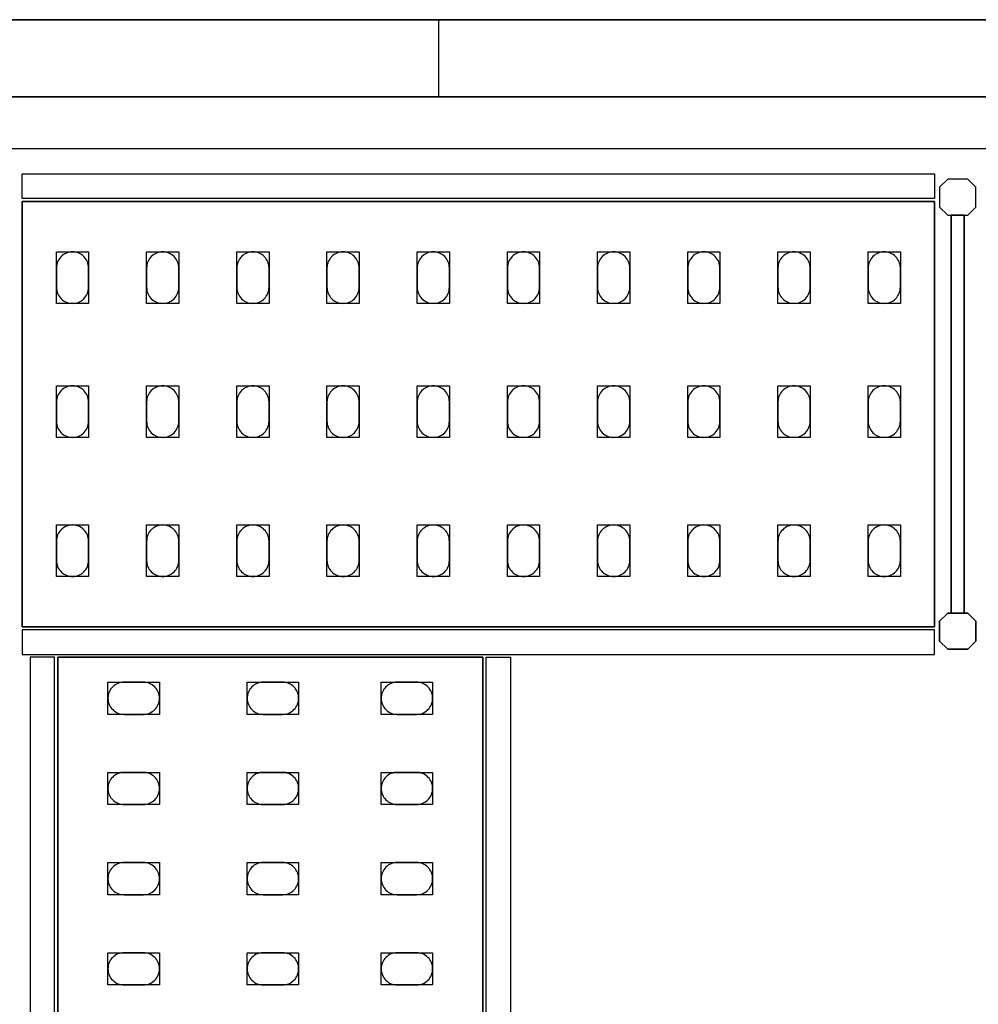
# Model space of a CAD drawing. Units: millimetres. Extents: x -10628 to 638, y 1280 to 13134.
# Drawn here: x -6036 to -5961, y 10885 to 10962 of the extents above; entities that cross this region are included whole.
import ezdxf

# ---------------------------------------------------------------- set-up
doc = ezdxf.new("R2010")
doc.units = ezdxf.units.MM
doc.header["$LTSCALE"] = 5
for name, color, linetype in [('200-EquipBlack-3d', 250, 'Continuous'), ('200-EquipBorder-2d', 9, 'Continuous'), ('200-EquipInternal-2d', 252, 'Continuous'), ('200-EquipSteel-3d', 9, 'Continuous'), ('200-EquipWhite-3d', 7, 'Continuous')]:
    doc.layers.add(name, color=color, linetype=linetype)
doc.layers.add('200-InsPoint-3D', color=3, linetype='Continuous', plot=False)

# ---------------------------------------------------------------- blocks, each defined once
blk = doc.blocks.new('CR16N094R')
at = {"layer": '200-EquipBorder-2d'}
for p, q in [((475, 0), (475, -60)), ((0, -60), (1750, -60))]:
    blk.add_line(p, q, dxfattribs=at)
blk.add_lwpolyline([(0, -2950), (0, 0), (1750, 0), (1750, -2950)], close=True, dxfattribs=at)
at = {"layer": '200-EquipWhite-3d'}
blk.add_line((1690, -60, 2150), (60, -60, 2150), dxfattribs=at)
blk.add_3dface([(0, 0, 2090), (0, 0, 60), (1750, 0, 60), (1750, 0, 2090)], dxfattribs=at)
at = {"layer": '200-InsPoint-3D', "flags": 9}
blk.add_attdef('DISTANG', (0, 0), '', height=1, dxfattribs=at)
at = {"layer": '200-EquipWhite-3d'}
mesh = blk.add_polymesh((6, 3), dxfattribs=at)
for k, corner in enumerate([(1750, -2950, 2150), (1750, -2950, 2090), (1750, -2950, 2090), (0, -2950, 2150), (0, -2950, 2090), (0, -2950, 2090), (0, 0, 2150), (0, 0, 2090), (0, -2950, 2090), (1750, 0, 2150), (1750, 0, 2090), (1750, -2950, 2090), (1750, 0, 2150), (1750, 0, 2150), (1750, -2950, 2150), (0, 0, 2150), (0, 0, 2150), (0, -2950, 2150)]):
    mesh.set_mesh_vertex(divmod(k, 3), corner)
mesh = blk.add_polymesh((6, 3), dxfattribs=at)
for k, corner in enumerate([(1750, -2950, 60), (1750, -2950), (1750, -2950), (0, -2950, 60), (0, -2950), (0, -2950), (0, 0, 60), (0, 0), (0, -2950), (1750, 0, 60), (1750, 0), (1750, -2950), (1750, 0, 60), (1750, 0, 60), (1750, -2950, 60), (0, 0, 60), (0, 0, 60), (0, -2950, 60)]):
    mesh.set_mesh_vertex(divmod(k, 3), corner)
blk = doc.blocks.new('CRS1628')
at = {"layer": '200-EquipBlack-3d'}
for points, elevation in [([(178.53, -180.23), (203.53, -180.23), (203.53, -220.23), (178.53, -220.23)], 1152), ([(178.53, -180.23), (203.53, -180.23), (203.53, -220.23), (178.53, -220.23)], 852), ([(178.53, -180.23), (203.53, -180.23), (203.53, -220.23), (178.53, -220.23)], 552), ([(178.53, -180.23), (203.53, -180.23), (203.53, -220.23), (178.53, -220.23)], 252), ([(248.53, -180.23), (273.53, -180.23), (273.53, -220.23), (248.53, -220.23)], 1152), ([(248.53, -180.23), (273.53, -180.23), (273.53, -220.23), (248.53, -220.23)], 852), ([(248.53, -180.23), (273.53, -180.23), (273.53, -220.23), (248.53, -220.23)], 552), ([(248.53, -180.23), (273.53, -180.23), (273.53, -220.23), (248.53, -220.23)], 252), ([(318.53, -180.23), (343.53, -180.23), (343.53, -220.23), (318.53, -220.23)], 1152), ([(318.53, -180.23), (343.53, -180.23), (343.53, -220.23), (318.53, -220.23)], 852), ([(318.53, -180.23), (343.53, -180.23), (343.53, -220.23), (318.53, -220.23)], 552), ([(318.53, -180.23), (343.53, -180.23), (343.53, -220.23), (318.53, -220.23)], 252), ([(388.53, -180.23), (413.53, -180.23), (413.53, -220.23), (388.53, -220.23)], 1152), ([(388.53, -180.23), (413.53, -180.23), (413.53, -220.23), (388.53, -220.23)], 852), ([(388.53, -180.23), (413.53, -180.23), (413.53, -220.23), (388.53, -220.23)], 552), ([(388.53, -180.23), (413.53, -180.23), (413.53, -220.23), (388.53, -220.23)], 252), ([(458.53, -180.23), (483.53, -180.23), (483.53, -220.23), (458.53, -220.23)], 1152), ([(458.53, -180.23), (483.53, -180.23), (483.53, -220.23), (458.53, -220.23)], 852), ([(458.53, -180.23), (483.53, -180.23), (483.53, -220.23), (458.53, -220.23)], 552), ([(458.53, -180.23), (483.53, -180.23), (483.53, -220.23), (458.53, -220.23)], 252), ([(528.53, -180.23), (553.53, -180.23), (553.53, -220.23), (528.53, -220.23)], 1152), ([(528.53, -180.23), (553.53, -180.23), (553.53, -220.23), (528.53, -220.23)], 852), ([(528.53, -180.23), (553.53, -180.23), (553.53, -220.23), (528.53, -220.23)], 552), ([(528.53, -180.23), (553.53, -180.23), (553.53, -220.23), (528.53, -220.23)], 252), ([(598.53, -180.23), (623.53, -180.23), (623.53, -220.23), (598.53, -220.23)], 1152), ([(598.53, -180.23), (623.53, -180.23), (623.53, -220.23), (598.53, -220.23)], 852), ([(598.53, -180.23), (623.53, -180.23), (623.53, -220.23), (598.53, -220.23)], 552), ([(598.53, -180.23), (623.53, -180.23), (623.53, -220.23), (598.53, -220.23)], 252), ([(668.53, -180.23), (693.53, -180.23), (693.53, -220.23), (668.53, -220.23)], 252), ([(668.53, -180.23), (693.53, -180.23), (693.53, -220.23), (668.53, -220.23)], 552), ([(668.53, -180.23), (693.53, -180.23), (693.53, -220.23), (668.53, -220.23)], 852), ([(668.53, -180.23), (693.53, -180.23), (693.53, -220.23), (668.53, -220.23)], 1152), ([(738.53, -180.23), (763.53, -180.23), (763.53, -220.23), (738.53, -220.23)], 252), ([(738.53, -180.23), (763.53, -180.23), (763.53, -220.23), (738.53, -220.23)], 552), ([(738.53, -180.23), (763.53, -180.23), (763.53, -220.23), (738.53, -220.23)], 852), ([(738.53, -180.23), (763.53, -180.23), (763.53, -220.23), (738.53, -220.23)], 1152), ([(808.53, -180.23), (833.53, -180.23), (833.53, -220.23), (808.53, -220.23)], 252), ([(808.53, -180.23), (833.53, -180.23), (833.53, -220.23), (808.53, -220.23)], 552), ([(808.53, -180.23), (833.53, -180.23), (833.53, -220.23), (808.53, -220.23)], 852), ([(808.53, -180.23), (833.53, -180.23), (833.53, -220.23), (808.53, -220.23)], 1152), ([(178.53, -284.23), (203.53, -284.23), (203.53, -324.23), (178.53, -324.23)], 1152), ([(178.53, -284.23), (203.53, -284.23), (203.53, -324.23), (178.53, -324.23)], 852), ([(178.53, -284.23), (203.53, -284.23), (203.53, -324.23), (178.53, -324.23)], 552), ([(178.53, -284.23), (203.53, -284.23), (203.53, -324.23), (178.53, -324.23)], 252), ([(248.53, -284.23), (273.53, -284.23), (273.53, -324.23), (248.53, -324.23)], 1152), ([(248.53, -284.23), (273.53, -284.23), (273.53, -324.23), (248.53, -324.23)], 852), ([(248.53, -284.23), (273.53, -284.23), (273.53, -324.23), (248.53, -324.23)], 552), ([(248.53, -284.23), (273.53, -284.23), (273.53, -324.23), (248.53, -324.23)], 252), ([(318.53, -284.23), (343.53, -284.23), (343.53, -324.23), (318.53, -324.23)], 1152), ([(318.53, -284.23), (343.53, -284.23), (343.53, -324.23), (318.53, -324.23)], 852), ([(318.53, -284.23), (343.53, -284.23), (343.53, -324.23), (318.53, -324.23)], 552), ([(318.53, -284.23), (343.53, -284.23), (343.53, -324.23), (318.53, -324.23)], 252), ([(388.53, -284.23), (413.53, -284.23), (413.53, -324.23), (388.53, -324.23)], 1152), ([(388.53, -284.23), (413.53, -284.23), (413.53, -324.23), (388.53, -324.23)], 852), ([(388.53, -284.23), (413.53, -284.23), (413.53, -324.23), (388.53, -324.23)], 552), ([(388.53, -284.23), (413.53, -284.23), (413.53, -324.23), (388.53, -324.23)], 252), ([(458.53, -284.23), (483.53, -284.23), (483.53, -324.23), (458.53, -324.23)], 1152), ([(458.53, -284.23), (483.53, -284.23), (483.53, -324.23), (458.53, -324.23)], 852), ([(458.53, -284.23), (483.53, -284.23), (483.53, -324.23), (458.53, -324.23)], 552), ([(458.53, -284.23), (483.53, -284.23), (483.53, -324.23), (458.53, -324.23)], 252), ([(528.53, -284.23), (553.53, -284.23), (553.53, -324.23), (528.53, -324.23)], 1152), ([(528.53, -284.23), (553.53, -284.23), (553.53, -324.23), (528.53, -324.23)], 852), ([(528.53, -284.23), (553.53, -284.23), (553.53, -324.23), (528.53, -324.23)], 552), ([(528.53, -284.23), (553.53, -284.23), (553.53, -324.23), (528.53, -324.23)], 252), ([(598.53, -284.23), (623.53, -284.23), (623.53, -324.23), (598.53, -324.23)], 1152), ([(598.53, -284.23), (623.53, -284.23), (623.53, -324.23), (598.53, -324.23)], 852), ([(598.53, -284.23), (623.53, -284.23), (623.53, -324.23), (598.53, -324.23)], 552), ([(598.53, -284.23), (623.53, -284.23), (623.53, -324.23), (598.53, -324.23)], 252), ([(668.53, -284.23), (693.53, -284.23), (693.53, -324.23), (668.53, -324.23)], 252), ([(668.53, -284.23), (693.53, -284.23), (693.53, -324.23), (668.53, -324.23)], 552), ([(668.53, -284.23), (693.53, -284.23), (693.53, -324.23), (668.53, -324.23)], 852), ([(668.53, -284.23), (693.53, -284.23), (693.53, -324.23), (668.53, -324.23)], 1152), ([(738.53, -284.23), (763.53, -284.23), (763.53, -324.23), (738.53, -324.23)], 252), ([(738.53, -284.23), (763.53, -284.23), (763.53, -324.23), (738.53, -324.23)], 552), ([(738.53, -284.23), (763.53, -284.23), (763.53, -324.23), (738.53, -324.23)], 852), ([(738.53, -284.23), (763.53, -284.23), (763.53, -324.23), (738.53, -324.23)], 1152), ([(808.53, -284.23), (833.53, -284.23), (833.53, -324.23), (808.53, -324.23)], 252), ([(808.53, -284.23), (833.53, -284.23), (833.53, -324.23), (808.53, -324.23)], 552), ([(808.53, -284.23), (833.53, -284.23), (833.53, -324.23), (808.53, -324.23)], 852), ([(808.53, -284.23), (833.53, -284.23), (833.53, -324.23), (808.53, -324.23)], 1152), ([(178.53, -392.23), (203.53, -392.23), (203.53, -432.23), (178.53, -432.23)], 1152), ([(178.53, -392.23), (203.53, -392.23), (203.53, -432.23), (178.53, -432.23)], 852), ([(178.53, -392.23), (203.53, -392.23), (203.53, -432.23), (178.53, -432.23)], 552), ([(178.53, -392.23), (203.53, -392.23), (203.53, -432.23), (178.53, -432.23)], 252), ([(248.53, -392.23), (273.53, -392.23), (273.53, -432.23), (248.53, -432.23)], 1152), ([(248.53, -392.23), (273.53, -392.23), (273.53, -432.23), (248.53, -432.23)], 852), ([(248.53, -392.23), (273.53, -392.23), (273.53, -432.23), (248.53, -432.23)], 552), ([(248.53, -392.23), (273.53, -392.23), (273.53, -432.23), (248.53, -432.23)], 252), ([(318.53, -392.23), (343.53, -392.23), (343.53, -432.23), (318.53, -432.23)], 1152), ([(318.53, -392.23), (343.53, -392.23), (343.53, -432.23), (318.53, -432.23)], 852), ([(318.53, -392.23), (343.53, -392.23), (343.53, -432.23), (318.53, -432.23)], 552), ([(318.53, -392.23), (343.53, -392.23), (343.53, -432.23), (318.53, -432.23)], 252), ([(388.53, -392.23), (413.53, -392.23), (413.53, -432.23), (388.53, -432.23)], 1152), ([(388.53, -392.23), (413.53, -392.23), (413.53, -432.23), (388.53, -432.23)], 852), ([(388.53, -392.23), (413.53, -392.23), (413.53, -432.23), (388.53, -432.23)], 552), ([(388.53, -392.23), (413.53, -392.23), (413.53, -432.23), (388.53, -432.23)], 252), ([(458.53, -392.23), (483.53, -392.23), (483.53, -432.23), (458.53, -432.23)], 1152), ([(458.53, -392.23), (483.53, -392.23), (483.53, -432.23), (458.53, -432.23)], 852), ([(458.53, -392.23), (483.53, -392.23), (483.53, -432.23), (458.53, -432.23)], 552), ([(458.53, -392.23), (483.53, -392.23), (483.53, -432.23), (458.53, -432.23)], 252), ([(528.53, -392.23), (553.53, -392.23), (553.53, -432.23), (528.53, -432.23)], 1152), ([(528.53, -392.23), (553.53, -392.23), (553.53, -432.23), (528.53, -432.23)], 852), ([(528.53, -392.23), (553.53, -392.23), (553.53, -432.23), (528.53, -432.23)], 552), ([(528.53, -392.23), (553.53, -392.23), (553.53, -432.23), (528.53, -432.23)], 252), ([(598.53, -392.23), (623.53, -392.23), (623.53, -432.23), (598.53, -432.23)], 1152), ([(598.53, -392.23), (623.53, -392.23), (623.53, -432.23), (598.53, -432.23)], 852), ([(598.53, -392.23), (623.53, -392.23), (623.53, -432.23), (598.53, -432.23)], 552), ([(598.53, -392.23), (623.53, -392.23), (623.53, -432.23), (598.53, -432.23)], 252), ([(668.53, -392.23), (693.53, -392.23), (693.53, -432.23), (668.53, -432.23)], 252), ([(668.53, -392.23), (693.53, -392.23), (693.53, -432.23), (668.53, -432.23)], 552), ([(668.53, -392.23), (693.53, -392.23), (693.53, -432.23), (668.53, -432.23)], 852), ([(668.53, -392.23), (693.53, -392.23), (693.53, -432.23), (668.53, -432.23)], 1152), ([(738.53, -392.23), (763.53, -392.23), (763.53, -432.23), (738.53, -432.23)], 252), ([(738.53, -392.23), (763.53, -392.23), (763.53, -432.23), (738.53, -432.23)], 552), ([(738.53, -392.23), (763.53, -392.23), (763.53, -432.23), (738.53, -432.23)], 852), ([(738.53, -392.23), (763.53, -392.23), (763.53, -432.23), (738.53, -432.23)], 1152), ([(808.53, -392.23), (833.53, -392.23), (833.53, -432.23), (808.53, -432.23)], 252), ([(808.53, -392.23), (833.53, -392.23), (833.53, -432.23), (808.53, -432.23)], 552), ([(808.53, -392.23), (833.53, -392.23), (833.53, -432.23), (808.53, -432.23)], 852), ([(808.53, -392.23), (833.53, -392.23), (833.53, -432.23), (808.53, -432.23)], 1152), ([(258.53, -514.23), (258.53, -539.23), (218.53, -539.23), (218.53, -514.23)], 252), ([(258.53, -514.23), (258.53, -539.23), (218.53, -539.23), (218.53, -514.23)], 552), ([(258.53, -514.23), (258.53, -539.23), (218.53, -539.23), (218.53, -514.23)], 852), ([(258.53, -514.23), (258.53, -539.23), (218.53, -539.23), (218.53, -514.23)], 1152), ([(366.53, -514.23), (366.53, -539.23), (326.53, -539.23), (326.53, -514.23)], 252), ([(366.53, -514.23), (366.53, -539.23), (326.53, -539.23), (326.53, -514.23)], 552), ([(366.53, -514.23), (366.53, -539.23), (326.53, -539.23), (326.53, -514.23)], 852), ([(366.53, -514.23), (366.53, -539.23), (326.53, -539.23), (326.53, -514.23)], 1152), ([(470.53, -514.23), (470.53, -539.23), (430.53, -539.23), (430.53, -514.23)], 252), ([(470.53, -514.23), (470.53, -539.23), (430.53, -539.23), (430.53, -514.23)], 552), ([(470.53, -514.23), (470.53, -539.23), (430.53, -539.23), (430.53, -514.23)], 852), ([(470.53, -514.23), (470.53, -539.23), (430.53, -539.23), (430.53, -514.23)], 1152), ([(258.53, -584.23), (258.53, -609.23), (218.53, -609.23), (218.53, -584.23)], 252), ([(258.53, -584.23), (258.53, -609.23), (218.53, -609.23), (218.53, -584.23)], 552), ([(258.53, -584.23), (258.53, -609.23), (218.53, -609.23), (218.53, -584.23)], 852), ([(258.53, -584.23), (258.53, -609.23), (218.53, -609.23), (218.53, -584.23)], 1152), ([(366.53, -584.23), (366.53, -609.23), (326.53, -609.23), (326.53, -584.23)], 252), ([(366.53, -584.23), (366.53, -609.23), (326.53, -609.23), (326.53, -584.23)], 552), ([(366.53, -584.23), (366.53, -609.23), (326.53, -609.23), (326.53, -584.23)], 852), ([(366.53, -584.23), (366.53, -609.23), (326.53, -609.23), (326.53, -584.23)], 1152), ([(470.53, -584.23), (470.53, -609.23), (430.53, -609.23), (430.53, -584.23)], 252), ([(470.53, -584.23), (470.53, -609.23), (430.53, -609.23), (430.53, -584.23)], 552), ([(470.53, -584.23), (470.53, -609.23), (430.53, -609.23), (430.53, -584.23)], 852), ([(470.53, -584.23), (470.53, -609.23), (430.53, -609.23), (430.53, -584.23)], 1152), ([(258.53, -654.23), (258.53, -679.23), (218.53, -679.23), (218.53, -654.23)], 1152), ([(258.53, -654.23), (258.53, -679.23), (218.53, -679.23), (218.53, -654.23)], 852), ([(258.53, -654.23), (258.53, -679.23), (218.53, -679.23), (218.53, -654.23)], 552), ([(258.53, -654.23), (258.53, -679.23), (218.53, -679.23), (218.53, -654.23)], 252), ([(366.53, -654.23), (366.53, -679.23), (326.53, -679.23), (326.53, -654.23)], 1152), ([(366.53, -654.23), (366.53, -679.23), (326.53, -679.23), (326.53, -654.23)], 852), ([(366.53, -654.23), (366.53, -679.23), (326.53, -679.23), (326.53, -654.23)], 552), ([(366.53, -654.23), (366.53, -679.23), (326.53, -679.23), (326.53, -654.23)], 252), ([(470.53, -654.23), (470.53, -679.23), (430.53, -679.23), (430.53, -654.23)], 1152), ([(470.53, -654.23), (470.53, -679.23), (430.53, -679.23), (430.53, -654.23)], 852), ([(470.53, -654.23), (470.53, -679.23), (430.53, -679.23), (430.53, -654.23)], 552), ([(470.53, -654.23), (470.53, -679.23), (430.53, -679.23), (430.53, -654.23)], 252), ([(258.53, -724.23), (258.53, -749.23), (218.53, -749.23), (218.53, -724.23)], 1152), ([(258.53, -724.23), (258.53, -749.23), (218.53, -749.23), (218.53, -724.23)], 852), ([(258.53, -724.23), (258.53, -749.23), (218.53, -749.23), (218.53, -724.23)], 552), ([(258.53, -724.23), (258.53, -749.23), (218.53, -749.23), (218.53, -724.23)], 252), ([(366.53, -724.23), (366.53, -749.23), (326.53, -749.23), (326.53, -724.23)], 1152), ([(366.53, -724.23), (366.53, -749.23), (326.53, -749.23), (326.53, -724.23)], 852), ([(366.53, -724.23), (366.53, -749.23), (326.53, -749.23), (326.53, -724.23)], 552), ([(366.53, -724.23), (366.53, -749.23), (326.53, -749.23), (326.53, -724.23)], 252), ([(470.53, -724.23), (470.53, -749.23), (430.53, -749.23), (430.53, -724.23)], 1152), ([(470.53, -724.23), (470.53, -749.23), (430.53, -749.23), (430.53, -724.23)], 852), ([(470.53, -724.23), (470.53, -749.23), (430.53, -749.23), (430.53, -724.23)], 552), ([(470.53, -724.23), (470.53, -749.23), (430.53, -749.23), (430.53, -724.23)], 252)]:
    blk.add_lwpolyline(points, close=True, dxfattribs=dict(at, elevation=elevation))
at = {"layer": '200-EquipBorder-2d'}
for points in [[(860.03, -138.73), (152.03, -138.73), (152.03, -119.73), (860.03, -119.73)], [(860.03, -473.73), (152.03, -473.73), (152.03, -492.73), (860.03, -492.73)], [(177.03, -1468.73), (177.03, -494.73), (158.03, -494.73), (158.03, -1468.73)], [(512.03, -1468.73), (512.03, -494.73), (531.03, -494.73), (531.03, -1468.73)]]:
    blk.add_lwpolyline(points, close=True, dxfattribs=at)
for points in [[(885.77, -151.73), (892.03, -145.47), (892.03, -129.98), (885.77, -123.73), (870.28, -123.73), (864.03, -129.98), (864.03, -145.47), (870.28, -151.73), (885.77, -151.73)], [(883.14, -151.73), (872.92, -151.73), (872.92, -460.73), (883.14, -460.73), (883.14, -151.73)], [(885.77, -460.73), (892.03, -466.98), (892.03, -482.47), (885.77, -488.73), (870.28, -488.73), (864.03, -482.47), (864.03, -466.98), (870.28, -460.73), (885.77, -460.73)]]:
    blk.add_lwpolyline(points, dxfattribs=at)
at = {"layer": '200-EquipInternal-2d'}
for points in [[(152.03, -141.23), (860.03, -141.23), (860.03, -471.23), (152.03, -471.23)], [(509.53, -494.73), (509.53, -1468.73), (179.53, -1468.73), (179.53, -494.73)]]:
    blk.add_lwpolyline(points, close=True, dxfattribs=at)
for points in [[(203.53, -207.73), (203.53, -192.73, 0.414214), (191.03, -180.23, 0.414214), (178.53, -192.73), (178.53, -207.73, 0.414214), (191.03, -220.23, 0.414214), (203.53, -207.73, 0.414214)], [(273.53, -207.73), (273.53, -192.73, 0.414214), (261.03, -180.23, 0.414214), (248.53, -192.73), (248.53, -207.73, 0.414214), (261.03, -220.23, 0.414214), (273.53, -207.73, 0.414214)], [(343.53, -207.73), (343.53, -192.73, 0.414214), (331.03, -180.23, 0.414214), (318.53, -192.73), (318.53, -207.73, 0.414214), (331.03, -220.23, 0.414214), (343.53, -207.73, 0.414214)], [(413.53, -207.73), (413.53, -192.73, 0.414214), (401.03, -180.23, 0.414214), (388.53, -192.73), (388.53, -207.73, 0.414214), (401.03, -220.23, 0.414214), (413.53, -207.73, 0.414214)], [(483.53, -207.73), (483.53, -192.73, 0.414214), (471.03, -180.23, 0.414214), (458.53, -192.73), (458.53, -207.73, 0.414214), (471.03, -220.23, 0.414214), (483.53, -207.73, 0.414214)], [(553.53, -207.73), (553.53, -192.73, 0.414214), (541.03, -180.23, 0.414214), (528.53, -192.73), (528.53, -207.73, 0.414214), (541.03, -220.23, 0.414214), (553.53, -207.73, 0.414214)], [(623.53, -207.73), (623.53, -192.73, 0.414214), (611.03, -180.23, 0.414214), (598.53, -192.73), (598.53, -207.73, 0.414214), (611.03, -220.23, 0.414214), (623.53, -207.73, 0.414214)], [(693.53, -207.73), (693.53, -192.73, 0.414214), (681.03, -180.23, 0.414214), (668.53, -192.73), (668.53, -207.73, 0.414214), (681.03, -220.23, 0.414214), (693.53, -207.73, 0.414214)], [(763.53, -207.73), (763.53, -192.73, 0.414214), (751.03, -180.23, 0.414214), (738.53, -192.73), (738.53, -207.73, 0.414214), (751.03, -220.23, 0.414214), (763.53, -207.73, 0.414214)], [(833.53, -207.73), (833.53, -192.73, 0.414214), (821.03, -180.23, 0.414214), (808.53, -192.73), (808.53, -207.73, 0.414214), (821.03, -220.23, 0.414214), (833.53, -207.73, 0.414214)], [(203.53, -311.73), (203.53, -296.73, 0.414214), (191.03, -284.23, 0.414214), (178.53, -296.73), (178.53, -311.73, 0.414214), (191.03, -324.23, 0.414214), (203.53, -311.73, 0.414214)], [(273.53, -311.73), (273.53, -296.73, 0.414214), (261.03, -284.23, 0.414214), (248.53, -296.73), (248.53, -311.73, 0.414214), (261.03, -324.23, 0.414214), (273.53, -311.73, 0.414214)], [(343.53, -311.73), (343.53, -296.73, 0.414214), (331.03, -284.23, 0.414214), (318.53, -296.73), (318.53, -311.73, 0.414214), (331.03, -324.23, 0.414214), (343.53, -311.73, 0.414214)], [(413.53, -311.73), (413.53, -296.73, 0.414214), (401.03, -284.23, 0.414214), (388.53, -296.73), (388.53, -311.73, 0.414214), (401.03, -324.23, 0.414214), (413.53, -311.73, 0.414214)], [(483.53, -311.73), (483.53, -296.73, 0.414214), (471.03, -284.23, 0.414214), (458.53, -296.73), (458.53, -311.73, 0.414214), (471.03, -324.23, 0.414214), (483.53, -311.73, 0.414214)], [(553.53, -311.73), (553.53, -296.73, 0.414214), (541.03, -284.23, 0.414214), (528.53, -296.73), (528.53, -311.73, 0.414214), (541.03, -324.23, 0.414214), (553.53, -311.73, 0.414214)], [(623.53, -311.73), (623.53, -296.73, 0.414214), (611.03, -284.23, 0.414214), (598.53, -296.73), (598.53, -311.73, 0.414214), (611.03, -324.23, 0.414214), (623.53, -311.73, 0.414214)], [(693.53, -311.73), (693.53, -296.73, 0.414214), (681.03, -284.23, 0.414214), (668.53, -296.73), (668.53, -311.73, 0.414214), (681.03, -324.23, 0.414214), (693.53, -311.73, 0.414214)], [(763.53, -311.73), (763.53, -296.73, 0.414214), (751.03, -284.23, 0.414214), (738.53, -296.73), (738.53, -311.73, 0.414214), (751.03, -324.23, 0.414214), (763.53, -311.73, 0.414214)], [(833.53, -311.73), (833.53, -296.73, 0.414214), (821.03, -284.23, 0.414214), (808.53, -296.73), (808.53, -311.73, 0.414214), (821.03, -324.23, 0.414214), (833.53, -311.73, 0.414214)], [(203.53, -419.73), (203.53, -404.73, 0.414214), (191.03, -392.23, 0.414214), (178.53, -404.73), (178.53, -419.73, 0.414214), (191.03, -432.23, 0.414214), (203.53, -419.73, 0.414214)], [(273.53, -419.73), (273.53, -404.73, 0.414214), (261.03, -392.23, 0.414214), (248.53, -404.73), (248.53, -419.73, 0.414214), (261.03, -432.23, 0.414214), (273.53, -419.73, 0.414214)], [(343.53, -419.73), (343.53, -404.73, 0.414214), (331.03, -392.23, 0.414214), (318.53, -404.73), (318.53, -419.73, 0.414214), (331.03, -432.23, 0.414214), (343.53, -419.73, 0.414214)], [(413.53, -419.73), (413.53, -404.73, 0.414214), (401.03, -392.23, 0.414214), (388.53, -404.73), (388.53, -419.73, 0.414214), (401.03, -432.23, 0.414214), (413.53, -419.73, 0.414214)], [(483.53, -419.73), (483.53, -404.73, 0.414214), (471.03, -392.23, 0.414214), (458.53, -404.73), (458.53, -419.73, 0.414214), (471.03, -432.23, 0.414214), (483.53, -419.73, 0.414214)], [(553.53, -419.73), (553.53, -404.73, 0.414214), (541.03, -392.23, 0.414214), (528.53, -404.73), (528.53, -419.73, 0.414214), (541.03, -432.23, 0.414214), (553.53, -419.73, 0.414214)], [(623.53, -419.73), (623.53, -404.73, 0.414214), (611.03, -392.23, 0.414214), (598.53, -404.73), (598.53, -419.73, 0.414214), (611.03, -432.23, 0.414214), (623.53, -419.73, 0.414214)], [(693.53, -419.73), (693.53, -404.73, 0.414214), (681.03, -392.23, 0.414214), (668.53, -404.73), (668.53, -419.73, 0.414214), (681.03, -432.23, 0.414214), (693.53, -419.73, 0.414214)], [(763.53, -419.73), (763.53, -404.73, 0.414214), (751.03, -392.23, 0.414214), (738.53, -404.73), (738.53, -419.73, 0.414214), (751.03, -432.23, 0.414214), (763.53, -419.73, 0.414214)], [(833.53, -419.73), (833.53, -404.73, 0.414214), (821.03, -392.23, 0.414214), (808.53, -404.73), (808.53, -419.73, 0.414214), (821.03, -432.23, 0.414214), (833.53, -419.73, 0.414214)], [(231.03, -539.23), (246.03, -539.23, 0.414214), (258.53, -526.73, 0.414214), (246.03, -514.23), (231.03, -514.23, 0.414214), (218.53, -526.73, 0.414214), (231.03, -539.23, 0.414214)], [(339.03, -539.23), (354.03, -539.23, 0.414214), (366.53, -526.73, 0.414214), (354.03, -514.23), (339.03, -514.23, 0.414214), (326.53, -526.73, 0.414214), (339.03, -539.23, 0.414214)], [(443.03, -539.23), (458.03, -539.23, 0.414214), (470.53, -526.73, 0.414214), (458.03, -514.23), (443.03, -514.23, 0.414214), (430.53, -526.73, 0.414214), (443.03, -539.23, 0.414214)], [(231.03, -609.23), (246.03, -609.23, 0.414214), (258.53, -596.73, 0.414214), (246.03, -584.23), (231.03, -584.23, 0.414214), (218.53, -596.73, 0.414214), (231.03, -609.23, 0.414214)], [(339.03, -609.23), (354.03, -609.23, 0.414214), (366.53, -596.73, 0.414214), (354.03, -584.23), (339.03, -584.23, 0.414214), (326.53, -596.73, 0.414214), (339.03, -609.23, 0.414214)], [(443.03, -609.23), (458.03, -609.23, 0.414214), (470.53, -596.73, 0.414214), (458.03, -584.23), (443.03, -584.23, 0.414214), (430.53, -596.73, 0.414214), (443.03, -609.23, 0.414214)], [(231.03, -679.23), (246.03, -679.23, 0.414214), (258.53, -666.73, 0.414214), (246.03, -654.23), (231.03, -654.23, 0.414214), (218.53, -666.73, 0.414214), (231.03, -679.23, 0.414214)], [(339.03, -679.23), (354.03, -679.23, 0.414214), (366.53, -666.73, 0.414214), (354.03, -654.23), (339.03, -654.23, 0.414214), (326.53, -666.73, 0.414214), (339.03, -679.23, 0.414214)], [(443.03, -679.23), (458.03, -679.23, 0.414214), (470.53, -666.73, 0.414214), (458.03, -654.23), (443.03, -654.23, 0.414214), (430.53, -666.73, 0.414214), (443.03, -679.23, 0.414214)], [(231.03, -749.23), (246.03, -749.23, 0.414214), (258.53, -736.73, 0.414214), (246.03, -724.23), (231.03, -724.23, 0.414214), (218.53, -736.73, 0.414214), (231.03, -749.23, 0.414214)], [(339.03, -749.23), (354.03, -749.23, 0.414214), (366.53, -736.73, 0.414214), (354.03, -724.23), (339.03, -724.23, 0.414214), (326.53, -736.73, 0.414214), (339.03, -749.23, 0.414214)], [(443.03, -749.23), (458.03, -749.23, 0.414214), (470.53, -736.73, 0.414214), (458.03, -724.23), (443.03, -724.23, 0.414214), (430.53, -736.73, 0.414214), (443.03, -749.23, 0.414214)]]:
    blk.add_lwpolyline(points, format="xyb", dxfattribs=at)
at = {"layer": '200-EquipSteel-3d'}
for points in [[(885.77, -151.73), (892.03, -145.47), (892.03, -129.98), (885.77, -123.73), (870.28, -123.73), (864.03, -129.98), (864.03, -145.47), (870.28, -151.73), (885.77, -151.73)], [(885.77, -488.73), (892.03, -482.47), (892.03, -466.98), (885.77, -460.73), (870.28, -460.73), (864.03, -466.98), (864.03, -482.47), (870.28, -488.73), (885.77, -488.73)]]:
    blk.add_lwpolyline(points, dxfattribs=at)
mesh = blk.add_polymesh((6, 3), dxfattribs=at)
for k, corner in enumerate([(860.03, -471.23, 1150), (860.03, -471.23, 1120), (860.03, -471.23, 1120), (152.03, -471.23, 1150), (152.03, -471.23, 1120), (152.03, -471.23, 1120), (152.03, -141.23, 1150), (152.03, -141.23, 1120), (152.03, -471.23, 1120), (860.03, -141.23, 1150), (860.03, -141.23, 1120), (860.03, -471.23, 1120), (860.03, -141.23, 1150), (860.03, -141.23, 1150), (860.03, -471.23, 1150), (152.03, -141.23, 1150), (152.03, -141.23, 1150), (152.03, -471.23, 1150)]):
    mesh.set_mesh_vertex(divmod(k, 3), corner)
mesh = blk.add_polymesh((6, 3), dxfattribs=at)
for k, corner in enumerate([(860.03, -471.23, 850), (860.03, -471.23, 820), (860.03, -471.23, 820), (152.03, -471.23, 850), (152.03, -471.23, 820), (152.03, -471.23, 820), (152.03, -141.23, 850), (152.03, -141.23, 820), (152.03, -471.23, 820), (860.03, -141.23, 850), (860.03, -141.23, 820), (860.03, -471.23, 820), (860.03, -141.23, 850), (860.03, -141.23, 850), (860.03, -471.23, 850), (152.03, -141.23, 850), (152.03, -141.23, 850), (152.03, -471.23, 850)]):
    mesh.set_mesh_vertex(divmod(k, 3), corner)
mesh = blk.add_polymesh((6, 3), dxfattribs=at)
for k, corner in enumerate([(860.03, -471.23, 550), (860.03, -471.23, 520), (860.03, -471.23, 520), (152.03, -471.23, 550), (152.03, -471.23, 520), (152.03, -471.23, 520), (152.03, -141.23, 550), (152.03, -141.23, 520), (152.03, -471.23, 520), (860.03, -141.23, 550), (860.03, -141.23, 520), (860.03, -471.23, 520), (860.03, -141.23, 550), (860.03, -141.23, 550), (860.03, -471.23, 550), (152.03, -141.23, 550), (152.03, -141.23, 550), (152.03, -471.23, 550)]):
    mesh.set_mesh_vertex(divmod(k, 3), corner)
mesh = blk.add_polymesh((6, 3), dxfattribs=at)
for k, corner in enumerate([(860.03, -471.23, 250), (860.03, -471.23, 220), (860.03, -471.23, 220), (152.03, -471.23, 250), (152.03, -471.23, 220), (152.03, -471.23, 220), (152.03, -141.23, 250), (152.03, -141.23, 220), (152.03, -471.23, 220), (860.03, -141.23, 250), (860.03, -141.23, 220), (860.03, -471.23, 220), (860.03, -141.23, 250), (860.03, -141.23, 250), (860.03, -471.23, 250), (152.03, -141.23, 250), (152.03, -141.23, 250), (152.03, -471.23, 250)]):
    mesh.set_mesh_vertex(divmod(k, 3), corner)
mesh = blk.add_polymesh((6, 3), dxfattribs=at)
for k, corner in enumerate([(883.14, -460.73, 220), (883.14, -460.73, 200), (883.14, -460.73, 200), (872.92, -460.73, 220), (872.92, -460.73, 200), (872.92, -460.73, 200), (872.92, -151.73, 220), (872.92, -151.73, 200), (872.92, -460.73, 200), (883.14, -151.73, 220), (883.14, -151.73, 200), (883.14, -460.73, 200), (883.14, -151.73, 220), (883.14, -151.73, 220), (883.14, -460.73, 220), (872.92, -151.73, 220), (872.92, -151.73, 220), (872.92, -460.73, 220)]):
    mesh.set_mesh_vertex(divmod(k, 3), corner)
mesh = blk.add_polymesh((6, 3), dxfattribs=at)
for k, corner in enumerate([(883.14, -460.73, 785), (883.14, -460.73, 765), (883.14, -460.73, 765), (872.92, -460.73, 785), (872.92, -460.73, 765), (872.92, -460.73, 765), (872.92, -151.73, 785), (872.92, -151.73, 765), (872.92, -460.73, 765), (883.14, -151.73, 785), (883.14, -151.73, 765), (883.14, -460.73, 765), (883.14, -151.73, 785), (883.14, -151.73, 785), (883.14, -460.73, 785), (872.92, -151.73, 785), (872.92, -151.73, 785), (872.92, -460.73, 785)]):
    mesh.set_mesh_vertex(divmod(k, 3), corner)
mesh = blk.add_polymesh((6, 3), dxfattribs=at)
for k, corner in enumerate([(883.14, -460.73, 1450), (883.14, -460.73, 1430), (883.14, -460.73, 1430), (872.92, -460.73, 1450), (872.92, -460.73, 1430), (872.92, -460.73, 1430), (872.92, -151.73, 1450), (872.92, -151.73, 1430), (872.92, -460.73, 1430), (883.14, -151.73, 1450), (883.14, -151.73, 1430), (883.14, -460.73, 1430), (883.14, -151.73, 1450), (883.14, -151.73, 1450), (883.14, -460.73, 1450), (872.92, -151.73, 1450), (872.92, -151.73, 1450), (872.92, -460.73, 1450)]):
    mesh.set_mesh_vertex(divmod(k, 3), corner)
mesh = blk.add_polymesh((6, 3), dxfattribs=at)
for k, corner in enumerate([(179.53, -1468.73, 1150), (179.53, -1468.73, 1120), (179.53, -1468.73, 1120), (179.53, -494.73, 1150), (179.53, -494.73, 1120), (179.53, -494.73, 1120), (509.53, -494.73, 1150), (509.53, -494.73, 1120), (179.53, -494.73, 1120), (509.53, -1468.73, 1150), (509.53, -1468.73, 1120), (179.53, -1468.73, 1120), (509.53, -1468.73, 1150), (509.53, -1468.73, 1150), (179.53, -1468.73, 1150), (509.53, -494.73, 1150), (509.53, -494.73, 1150), (179.53, -494.73, 1150)]):
    mesh.set_mesh_vertex(divmod(k, 3), corner)
mesh = blk.add_polymesh((6, 3), dxfattribs=at)
for k, corner in enumerate([(179.53, -1468.73, 850), (179.53, -1468.73, 820), (179.53, -1468.73, 820), (179.53, -494.73, 850), (179.53, -494.73, 820), (179.53, -494.73, 820), (509.53, -494.73, 850), (509.53, -494.73, 820), (179.53, -494.73, 820), (509.53, -1468.73, 850), (509.53, -1468.73, 820), (179.53, -1468.73, 820), (509.53, -1468.73, 850), (509.53, -1468.73, 850), (179.53, -1468.73, 850), (509.53, -494.73, 850), (509.53, -494.73, 850), (179.53, -494.73, 850)]):
    mesh.set_mesh_vertex(divmod(k, 3), corner)
mesh = blk.add_polymesh((6, 3), dxfattribs=at)
for k, corner in enumerate([(179.53, -1468.73, 550), (179.53, -1468.73, 520), (179.53, -1468.73, 520), (179.53, -494.73, 550), (179.53, -494.73, 520), (179.53, -494.73, 520), (509.53, -494.73, 550), (509.53, -494.73, 520), (179.53, -494.73, 520), (509.53, -1468.73, 550), (509.53, -1468.73, 520), (179.53, -1468.73, 520), (509.53, -1468.73, 550), (509.53, -1468.73, 550), (179.53, -1468.73, 550), (509.53, -494.73, 550), (509.53, -494.73, 550), (179.53, -494.73, 550)]):
    mesh.set_mesh_vertex(divmod(k, 3), corner)
mesh = blk.add_polymesh((6, 3), dxfattribs=at)
for k, corner in enumerate([(179.53, -1468.73, 250), (179.53, -1468.73, 220), (179.53, -1468.73, 220), (179.53, -494.73, 250), (179.53, -494.73, 220), (179.53, -494.73, 220), (509.53, -494.73, 250), (509.53, -494.73, 220), (179.53, -494.73, 220), (509.53, -1468.73, 250), (509.53, -1468.73, 220), (179.53, -1468.73, 220), (509.53, -1468.73, 250), (509.53, -1468.73, 250), (179.53, -1468.73, 250), (509.53, -494.73, 250), (509.53, -494.73, 250), (179.53, -494.73, 250)]):
    mesh.set_mesh_vertex(divmod(k, 3), corner)

msp = doc.modelspace()

# ---------------------------------------------------------------- linework, layer by layer
for points in [[(-6063.14704, 10373.85591), (-6063.14704, 10961.87143), (-5870.25505, 10961.87143), (-5870.25505, 10373.85591)], [(-6053.14704, 10373.85591), (-6053.14704, 10951.87143), (-5880.25505, 10951.87143), (-5880.25505, 10373.85591)]]:
    msp.add_lwpolyline(points)

# ---------------------------------------------------------------- block references
for name, xscale, yscale, zscale in [('CR16N094R', 0.1000000000000014, 0.1000000000000014, 0.1000000000000014), ('CRS1628', 0.1, 0.1, 0.1)]:
    msp.add_blockref(name, (-6050.67633, 10961.87143), dxfattribs=dict(xscale=xscale, yscale=yscale, zscale=zscale))

doc.saveas('drawing.dxf')
